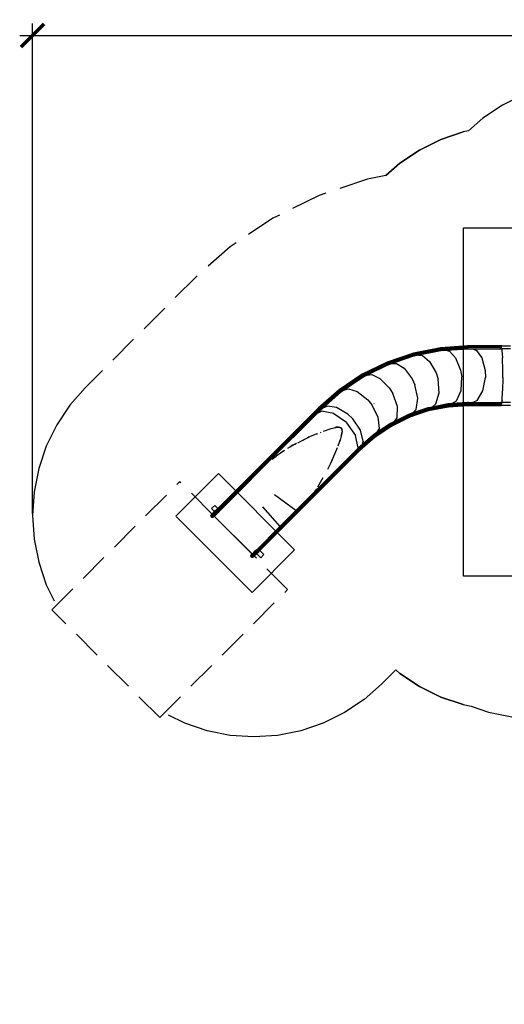
# Model space of a CAD drawing. Units: inches. Extents: x -258 to 305, y -288 to 169.
# Drawn here: x -258 to -49, y -255 to 169 of the extents above; entities that cross this region are included whole.
import ezdxf

# ---------------------------------------------------------------- set-up
doc = ezdxf.new("R2010")
doc.units = ezdxf.units.IN
doc.header["$MEASUREMENT"] = 0
doc.linetypes.add('DASHED', pattern=[19.05, 12.7, -6.35])
for name, color, linetype in [('DIMENSIONS', 8, 'Continuous'), ('ES_Equipment', 7, 'Continuous'), ('ES_FALLZONE_ASTM', 4, 'DASHED'), ('ES_Footings', 1, 'Continuous')]:
    doc.layers.add(name, color=color, linetype=linetype)
doc.styles.get("Standard").update_dxf_attribs({"font": 'arial.ttf'})
doc.dimstyles.new('ISO-25', dxfattribs={"dimtxt": 10, "dimasz": 10, "dimexe": 5.25, "dimexo": 0.625, "dimtad": 0, "dimdec": 0, "dimlunit": 4, "dimtxsty": 'Standard', "dimblk": 'ARCHTICK', "dimcen": 2.5, "dimdle": 5.5, "dimclrd": 256, "dimclre": 256, "dimclrt": 256, "dimadec": 0, "dimazin": 0, "dimtfac": 1, "dimtdec": 0, "dimtmove": 0, "dimatfit": 3, "dimfxl": 1, "dimarcsym": 0})

# ---------------------------------------------------------------- blocks, each defined once
blk = doc.blocks.new('_ArchTick')
at = {"color": 0, "linetype": 'ByBlock', "const_width": 0.15}
blk.add_lwpolyline([(-0.5, -0.5), (0.5, 0.5)], dxfattribs=at)
blk = doc.blocks.new('*D1')
at = {"layer": 'Defpoints', "color": 0, "transparency": 16777216}
for p in [(7556.03, 1246.15), (7041.79, 1039.4), (7556.03, 1030.99)]:
    blk.add_point(p, dxfattribs=at)
at = {"layer": 'DIMENSIONS', "lineweight": -2, "transparency": 16777216}
for p, q in [((7041.79, 1040.03), (7041.79, 1251.4)), ((7556.03, 1031.61), (7556.03, 1251.4)), ((7036.29, 1246.15), (7277.02, 1246.15)), ((7561.53, 1246.15), (7320.8, 1246.15))]:
    blk.add_line(p, q, dxfattribs=at)
at = {"layer": 'DIMENSIONS', "lineweight": -2, "transparency": 16777216, "xscale": 10, "yscale": 10, "zscale": 10, "rotation": 180}
blk.add_blockref('_ArchTick', (7041.79, 1246.15), dxfattribs=at)
at = {"layer": 'DIMENSIONS', "lineweight": -2, "transparency": 16777216, "xscale": 10, "yscale": 10, "zscale": 10}
blk.add_blockref('_ArchTick', (7556.03, 1246.15), dxfattribs=at)
at = {"layer": 'DIMENSIONS', "transparency": 16777216, "insert": (7298.91, 1246.15), "char_height": 10, "attachment_point": 5}
blk.add_mtext('42\'-10"', dxfattribs=at)

msp = doc.modelspace()

# ---------------------------------------------------------------- linework, layer by layer
at = {"layer": 'ES_Equipment'}
for p, q in [((-76.56, 27.26), (-88.25, 24.93)), ((-76.49, 27.54), (-88.22, 25.21)), ((-76.53, 26.93), (-88.19, 24.6)), ((-76.36, 27.7), (-88.09, 25.37)), ((-76.41, 26.64), (-88.05, 24.32)), ((-87.87, 24.16), (-76.25, 26.47)), ((-76.08, 26.47), (-85.85, 24.52)), ((-65.01, 28.01), (-76.56, 27.26)), ((-76.49, 27.54), (-76.56, 27.26)), ((-76.56, 27.26), (-76.53, 26.93)), ((-64.99, 27.68), (-76.53, 26.93)), ((-76.53, 26.93), (-76.41, 26.64)), ((-64.93, 28.3), (-76.49, 27.54)), ((-76.36, 27.7), (-76.49, 27.54)), ((-64.9, 27.39), (-76.41, 26.64)), ((-76.41, 26.64), (-76.25, 26.47)), ((-66.48, 28.35), (-76.36, 27.7)), ((-76.25, 26.47), (-64.7, 27.23)), ((-76.25, 26.47), (-76.08, 26.47)), ((-74.13, 26.59), (-76.08, 26.47)), ((-64.65, 27.21), (-74.13, 26.59)), ((-74.13, 26.59), (-72.56, 26.17)), ((-72.56, 26.17), (-69.91, 23.3)), ((-64.76, 28.46), (-66.48, 28.35)), ((-65.08, 27.85), (-65.07, 27.86)), ((-65.07, 27.84), (-65.08, 27.85)), ((-50.7, 27.6), (-65.08, 27.85)), ((-65.04, 28.11), (-64.93, 28.3)), ((-65.04, 28.07), (-65.04, 28.11)), ((-50.7, 28.11), (-65.04, 28.11)), ((-64.93, 28.3), (-64.92, 28.32)), ((-64.92, 28.32), (-64.76, 28.46)), ((-64.75, 27.24), (-64.9, 27.36)), ((-64.76, 28.46), (-64.75, 28.47)), ((-64.75, 28.47), (-64.55, 28.52)), ((-64.68, 28.47), (-64.75, 28.47)), ((-64.75, 27.24), (-50.41, 27.24)), ((-64.7, 27.23), (-64.75, 27.24)), ((-64.65, 27.21), (-64.7, 27.23)), ((-64.46, 28.48), (-64.68, 28.47)), ((-64.47, 28.47), (-64.68, 28.47)), ((-64.55, 27.19), (-64.65, 27.21)), ((-50.21, 28.52), (-64.55, 28.52)), ((-64.55, 28.52), (-64.4, 28.48)), ((-64.55, 27.19), (-62.44, 27.19)), ((-64.47, 28.47), (-64.46, 28.48)), ((-64.44, 28.47), (-64.47, 28.47)), ((-64.46, 28.48), (-64.4, 28.48)), ((-64.37, 28.47), (-64.44, 28.47)), ((-64.35, 28.47), (-64.44, 28.47)), ((-64.4, 28.48), (-64.28, 28.48)), ((-64.4, 28.48), (-64.37, 28.47)), ((-64.28, 28.48), (-64.37, 28.47)), ((-64.37, 28.47), (-64.35, 28.47)), ((-64.27, 28.47), (-64.35, 28.47)), ((-64.28, 28.48), (-64.27, 28.47)), ((-50.41, 28.47), (-64.27, 28.47)), ((-62.44, 27.19), (-60.84, 26.52)), ((-62.44, 27.19), (-50.21, 27.19)), ((-60.84, 26.52), (-58.58, 23.33)), ((-50.7, 28.11), (-50.74, 27.85)), ((-50.74, 27.85), (-50.7, 27.6)), ((-50.58, 28.32), (-50.7, 28.11)), ((-50.7, 28.11), (-49.92, 28.11)), ((-50.7, 27.6), (-49.92, 27.6)), ((-50.7, 27.6), (-50.58, 27.38)), ((-50.41, 28.47), (-50.58, 28.32)), ((-50.58, 27.38), (-50.41, 27.24)), ((-50.21, 28.52), (-50.41, 28.47)), ((-50.41, 28.47), (-50.01, 28.47)), ((-50.41, 27.24), (-49.68, 27.24)), ((-50.41, 27.24), (-50.21, 27.19)), ((-50.01, 28.47), (-50.21, 28.52)), ((-50.21, 28.52), (-49.52, 28.52)), ((-50.21, 27.19), (-50.07, 27.19)), ((-50.07, 27.19), (-49.93, 26.52)), ((-46.31, 27.19), (-50.07, 27.19)), ((-50.01, 28.47), (-49.52, 28.52)), ((-50.01, 28.47), (-49.68, 28.47)), ((-49.93, 26.52), (-49.72, 23.33)), ((-49.52, 28.52), (-46.31, 28.52)), ((-99.54, 21.36), (-110.27, 16.07)), ((-99.42, 21.52), (-110.16, 16.22)), ((-88.25, 24.93), (-99.55, 21.09)), ((-99.54, 21.36), (-99.55, 21.09)), ((-88.22, 25.21), (-99.54, 21.36)), ((-99.42, 21.52), (-99.54, 21.36)), ((-88.19, 24.6), (-99.46, 20.78)), ((-88.09, 25.37), (-99.42, 21.52)), ((-88.05, 24.32), (-99.29, 20.51)), ((-99.09, 20.35), (-87.87, 24.16)), ((-87.69, 24.16), (-97.21, 20.92)), ((-88.22, 25.21), (-88.25, 24.93)), ((-88.25, 24.93), (-88.19, 24.6)), ((-88.09, 25.37), (-88.22, 25.21)), ((-88.19, 24.6), (-88.05, 24.32)), ((-88.05, 24.32), (-87.87, 24.16)), ((-87.87, 24.16), (-87.69, 24.16)), ((-85.85, 24.52), (-87.69, 24.16)), ((-85.85, 24.52), (-84.14, 24.29)), ((-84.14, 24.29), (-81.14, 21.79)), ((-81.14, 21.79), (-78.31, 16.84)), ((-69.91, 23.3), (-67.75, 18.02)), ((-58.58, 23.33), (-57.13, 17.81)), ((-49.59, 17.81), (-49.72, 23.33)), ((-99.55, 21.09), (-110.26, 15.81)), ((-99.46, 20.78), (-110.14, 15.51)), ((-99.29, 20.51), (-109.95, 15.25)), ((-109.72, 15.1), (-99.09, 20.35)), ((-98.91, 20.35), (-108.01, 15.86)), ((-99.55, 21.09), (-99.46, 20.78)), ((-99.46, 20.78), (-99.29, 20.51)), ((-99.29, 20.51), (-99.09, 20.35)), ((-99.09, 20.35), (-98.91, 20.35)), ((-97.21, 20.92), (-98.91, 20.35)), ((-97.21, 20.92), (-95.37, 20.91)), ((-95.37, 20.91), (-92.07, 18.83)), ((-92.07, 18.83), (-88.62, 14.29)), ((-67.75, 18.02), (-67.28, 15.17)), ((-57.13, 17.81), (-57.03, 14.92)), ((-49.58, 14.92), (-49.59, 17.81)), ((-110.27, 16.07), (-120.22, 9.42)), ((-110.26, 15.81), (-120.19, 9.17)), ((-110.16, 16.22), (-120.12, 9.57)), ((-110.14, 15.51), (-120.05, 8.88)), ((-109.95, 15.25), (-119.83, 8.64)), ((-119.59, 8.51), (-109.72, 15.1)), ((-109.53, 15.11), (-118.06, 9.41)), ((-110.16, 16.22), (-110.27, 16.07)), ((-110.27, 16.07), (-110.26, 15.81)), ((-110.26, 15.81), (-110.14, 15.51)), ((-110.14, 15.51), (-109.95, 15.25)), ((-109.95, 15.25), (-109.72, 15.1)), ((-109.72, 15.1), (-109.53, 15.11)), ((-108.01, 15.86), (-109.53, 15.11)), ((-108.01, 15.86), (-106.07, 16.1)), ((-106.07, 16.1), (-102.52, 14.47)), ((-102.52, 14.47), (-98.51, 10.42)), ((-88.62, 14.29), (-87.42, 11.66)), ((-78.31, 16.84), (-77.46, 14.07)), ((-77, 8.19), (-77.46, 14.07)), ((-67.58, 9.27), (-67.28, 15.17)), ((-58.11, 9.12), (-57.03, 14.92)), ((-49.58, 14.92), (-49.68, 9.12)), ((-120.22, 9.42), (-129.22, 1.52)), ((-120.19, 9.17), (-129.19, 1.27)), ((-120.12, 9.57), (-129.12, 1.67)), ((-120.05, 8.88), (-129.03, 1)), ((-119.83, 8.64), (-128.79, 0.78)), ((-128.53, 0.66), (-119.59, 8.51)), ((-119.39, 8.52), (-127.18, 1.69)), ((-120.12, 9.57), (-120.22, 9.42)), ((-120.22, 9.42), (-120.19, 9.17)), ((-120.19, 9.17), (-120.05, 8.88)), ((-120.05, 8.88), (-119.83, 8.64)), ((-119.83, 8.64), (-119.59, 8.51)), ((-119.59, 8.51), (-119.39, 8.52)), ((-118.06, 9.41), (-119.39, 8.52)), ((-118.06, 9.41), (-116.05, 9.94)), ((-116.05, 9.94), (-112.32, 8.78)), ((-112.32, 8.78), (-107.81, 5.29)), ((-98.51, 10.42), (-96.98, 7.97)), ((-86.19, 5.89), (-87.42, 11.66)), ((-69.56, 4.82), (-67.58, 9.27)), ((-60.65, 4.96), (-58.11, 9.12)), ((-49.91, 4.96), (-49.68, 9.12)), ((-49.66, 9.11), (-49.66, 9.14)), ((-107.81, 5.29), (-105.97, 3.06)), ((-95.01, 2.4), (-96.98, 7.97)), ((-86.94, 1.07), (-86.19, 5.89)), ((-78.37, 3.51), (-77, 8.19)), ((-71.52, 3.61), (-69.56, 4.82)), ((-60.65, 4.96), (-62.54, 4.11)), ((-49.91, 4.96), (-50.08, 4.11)), ((-129.19, 1.27), (-145.82, -15.35)), ((-129.03, 1), (-145.66, -15.62)), ((-129.22, 1.52), (-141.47, -10.72)), ((-129.12, 1.67), (-141.36, -10.56)), ((-128.79, 0.78), (-141.03, -11.46)), ((-140.76, -11.57), (-128.53, 0.66)), ((-128.32, 0.68), (-129.48, -0.47)), ((-129.48, -0.47), (-127.74, 0.32)), ((-129.12, 1.67), (-129.22, 1.52)), ((-129.22, 1.52), (-129.19, 1.27)), ((-129.19, 1.27), (-129.03, 1)), ((-129.03, 1), (-128.79, 0.78)), ((-128.79, 0.78), (-128.53, 0.66)), ((-128.53, 0.66), (-128.32, 0.68)), ((-127.18, 1.69), (-128.32, 0.68)), ((-127.74, 0.32), (-127.72, 0.33)), ((-127.7, 0.33), (-127.74, 0.32)), ((-127.72, 0.33), (-127.7, 0.33)), ((-122.42, -0.71), (-127.7, 0.33)), ((-125.14, 2.52), (-127.18, 1.69)), ((-121.29, 1.86), (-125.14, 2.52)), ((-116.36, -1.01), (-121.29, 1.86)), ((-103.29, -2.2), (-105.97, 3.06)), ((-105.05, 3.49), (-105.19, 3.71)), ((-95.12, -2.47), (-95.01, 2.4)), ((-82.07, 1.34), (-90.35, -1.47)), ((-82.01, 1.62), (-90.3, -1.19)), ((-82.02, 1.02), (-90.27, -1.79)), ((-81.87, 0.73), (-90.1, -2.06)), ((-89.87, -2.22), (-81.66, 0.57)), ((-81.45, 0.57), (-89.65, -2.21)), ((-81.85, 1.78), (-88.36, -0.43)), ((-88.36, -0.43), (-86.94, 1.07)), ((-73.51, 3.04), (-82.07, 1.34)), ((-82.01, 1.62), (-82.07, 1.34)), ((-82.07, 1.34), (-82.02, 1.02)), ((-73.49, 2.71), (-82.02, 1.02)), ((-82.02, 1.02), (-81.87, 0.73)), ((-73.43, 3.33), (-82.01, 1.62)), ((-81.85, 1.78), (-82.01, 1.62)), ((-73.36, 2.43), (-81.87, 0.73)), ((-81.87, 0.73), (-81.66, 0.57)), ((-80.06, 2.14), (-81.85, 1.78)), ((-81.66, 0.57), (-73.17, 2.26)), ((-81.66, 0.57), (-81.45, 0.57)), ((-72.95, 2.26), (-81.45, 0.57)), ((-80.06, 2.14), (-78.37, 3.51)), ((-73.26, 3.49), (-80.06, 2.14)), ((-65.05, 3.6), (-73.51, 3.04)), ((-73.43, 3.33), (-73.51, 3.04)), ((-73.51, 3.04), (-73.49, 2.71)), ((-65.05, 3.27), (-73.49, 2.71)), ((-73.49, 2.71), (-73.36, 2.43)), ((-64.94, 3.89), (-73.43, 3.33)), ((-73.26, 3.49), (-73.43, 3.33)), ((-64.92, 2.98), (-73.36, 2.43)), ((-73.36, 2.43), (-73.17, 2.26)), ((-71.52, 3.61), (-73.26, 3.49)), ((-73.17, 2.26), (-64.7, 2.82)), ((-73.17, 2.26), (-72.95, 2.26)), ((-66.48, 2.69), (-72.95, 2.26)), ((-64.76, 4.05), (-71.52, 3.61)), ((-64.65, 2.8), (-66.48, 2.69)), ((-65.08, 3.44), (-65.05, 3.6)), ((-65.05, 3.27), (-65.08, 3.44)), ((-50.74, 3.44), (-65.08, 3.44)), ((-65.05, 3.6), (-65.04, 3.7)), ((-65.04, 3.19), (-65.05, 3.27)), ((-65.04, 3.7), (-64.94, 3.89)), ((-50.7, 3.7), (-65.04, 3.7)), ((-65.04, 3.19), (-50.7, 3.19)), ((-64.92, 2.98), (-65.04, 3.19)), ((-64.94, 3.89), (-64.92, 3.91)), ((-64.92, 3.91), (-64.76, 4.05)), ((-64.92, 3.91), (-50.58, 3.91)), ((-64.92, 2.97), (-64.92, 2.98)), ((-64.75, 2.83), (-64.92, 2.97)), ((-64.92, 2.97), (-50.58, 2.97)), ((-64.76, 4.05), (-64.75, 4.06)), ((-64.75, 4.06), (-64.55, 4.11)), ((-64.75, 4.06), (-64.66, 4.06)), ((-50.41, 2.83), (-64.75, 2.83)), ((-64.7, 2.82), (-64.75, 2.83)), ((-64.65, 2.8), (-64.7, 2.82)), ((-64.55, 4.06), (-64.66, 4.06)), ((-64.66, 4.06), (-64.55, 4.06)), ((-64.55, 2.78), (-64.65, 2.8)), ((-64.55, 4.11), (-64.37, 4.06)), ((-64.55, 4.11), (-62.54, 4.11)), ((-64.55, 4.06), (-64.55, 4.06)), ((-64.55, 4.06), (-64.37, 4.06)), ((-64.55, 4.06), (-64.43, 4.06)), ((-64.55, 2.78), (-50.21, 2.78)), ((-64.36, 4.06), (-64.43, 4.06)), ((-64.43, 4.06), (-64.35, 4.06)), ((-64.37, 4.06), (-64.33, 4.06)), ((-64.37, 4.06), (-64.36, 4.06)), ((-64.33, 4.06), (-64.36, 4.06)), ((-64.36, 4.06), (-64.35, 4.06)), ((-64.35, 4.06), (-64.33, 4.06)), ((-64.33, 4.06), (-64.33, 4.06)), ((-64.33, 4.06), (-62.66, 4.06)), ((-62.54, 4.11), (-62.66, 4.06)), ((-62.66, 4.06), (-50.41, 4.06)), ((-62.54, 4.11), (-50.21, 4.11)), ((-50.7, 3.7), (-50.74, 3.44)), ((-50.74, 3.44), (-50.7, 3.19)), ((-49.95, 3.44), (-50.74, 3.44)), ((-50.58, 3.91), (-50.7, 3.7)), ((-49.92, 3.7), (-50.7, 3.7)), ((-50.7, 3.19), (-49.92, 3.19)), ((-50.7, 3.19), (-50.58, 2.97)), ((-50.41, 4.06), (-50.58, 3.91)), ((-49.82, 3.91), (-50.58, 3.91)), ((-50.58, 2.97), (-49.82, 2.97)), ((-50.58, 2.97), (-50.41, 2.83)), ((-50.21, 4.11), (-50.41, 4.06)), ((-50.09, 4.06), (-50.41, 4.06)), ((-49.68, 2.83), (-50.41, 2.83)), ((-50.41, 2.83), (-50.21, 2.78)), ((-50.08, 4.11), (-50.21, 4.11)), ((-50.09, 4.08), (-50.21, 4.11)), ((-46.31, 2.78), (-50.21, 2.78)), ((-50.08, 4.11), (-50.09, 4.08)), ((-50.01, 4.06), (-50.09, 4.08)), ((-50.09, 4.08), (-50.09, 4.06)), ((-50.09, 4.06), (-50.01, 4.06)), ((-46.31, 4.11), (-50.08, 4.11)), ((-50.01, 4.06), (-49.35, 4.06)), ((-129.48, -0.47), (-135.37, -6.36)), ((-122.42, -0.71), (-122.4, -0.71)), ((-122.38, -0.73), (-122.42, -0.71)), ((-122.4, -0.71), (-122.38, -0.73)), ((-116.92, -4.6), (-122.38, -0.73)), ((-114.25, -2.99), (-116.36, -1.01)), ((-110.9, -7.85), (-114.25, -2.99)), ((-102.77, -7.05), (-103.29, -2.2)), ((-90.35, -1.47), (-98.19, -5.34)), ((-90.3, -1.19), (-98.16, -5.07)), ((-90.27, -1.79), (-98.09, -5.64)), ((-96.27, -4.05), (-98.01, -4.91)), ((-90.1, -2.06), (-97.9, -5.91)), ((-97.65, -6.05), (-89.87, -2.22)), ((-89.65, -2.21), (-97.42, -6.05)), ((-90.15, -1.03), (-96.27, -4.05)), ((-96.27, -4.05), (-95.12, -2.47)), ((-90.3, -1.19), (-90.35, -1.47)), ((-90.35, -1.47), (-90.27, -1.79)), ((-90.15, -1.03), (-90.3, -1.19)), ((-90.27, -1.79), (-90.1, -2.06)), ((-88.36, -0.43), (-90.15, -1.03)), ((-90.1, -2.06), (-89.87, -2.22)), ((-89.87, -2.22), (-89.65, -2.21)), ((-135.37, -6.36), (-144.94, -15.94)), ((-126.88, -8.3), (-123.58, -7.15)), ((-123.58, -7.15), (-121.58, -6.7)), ((-122, -6.77), (-121.88, -6.74)), ((-121.39, -6.6), (-121.88, -6.74)), ((-121.86, -6.74), (-121.88, -6.74)), ((-121.85, -6.74), (-121.86, -6.74)), ((-121.84, -6.73), (-121.85, -6.74)), ((-121.58, -6.7), (-121.13, -6.6)), ((-121.13, -6.6), (-121.39, -6.6)), ((-121.13, -6.6), (-120.85, -6.58)), ((-121.13, -6.6), (-121.09, -6.6)), ((-121.13, -6.6), (-121.13, -6.6)), ((-120.32, -6.59), (-121.09, -6.6)), ((-121.09, -6.6), (-120.42, -6.6)), ((-120.42, -6.6), (-120.32, -6.59)), ((-120.42, -6.6), (-119.88, -6.61)), ((-120.32, -6.59), (-119.76, -6.59)), ((-119.88, -6.61), (-119.22, -6.94)), ((-119.76, -6.59), (-119.73, -6.59)), ((-119.76, -6.59), (-119.62, -6.65)), ((-119.62, -6.65), (-119.73, -6.59)), ((-119.18, -6.89), (-119.62, -6.65)), ((-119.22, -6.94), (-119.18, -6.89)), ((-119.22, -6.94), (-118.93, -7.45)), ((-119.13, -6.98), (-119.18, -6.89)), ((-118.93, -7.45), (-118.87, -8.72)), ((-118.88, -7.49), (-118.92, -7.4)), ((-118.86, -7.69), (-118.88, -7.49)), ((-118.86, -7.52), (-118.88, -7.49)), ((-118.87, -8.13), (-118.86, -7.69)), ((-118.86, -7.69), (-118.86, -7.52)), ((-116.92, -4.6), (-116.88, -4.64)), ((-116.88, -4.64), (-113.02, -10.09)), ((-109.75, -12.59), (-110.9, -7.85)), ((-98.19, -5.34), (-105.46, -10.2)), ((-98.16, -5.07), (-105.45, -9.94)), ((-98.09, -5.64), (-105.35, -10.49)), ((-97.9, -5.91), (-105.13, -10.74)), ((-104.87, -10.88), (-97.65, -6.05)), ((-97.42, -6.05), (-104.63, -10.87)), ((-98.01, -4.91), (-103.65, -8.69)), ((-103.65, -8.69), (-102.77, -7.05)), ((-98.16, -5.07), (-98.19, -5.34)), ((-98.19, -5.34), (-98.09, -5.64)), ((-98.01, -4.91), (-98.16, -5.07)), ((-98.09, -5.64), (-97.9, -5.91)), ((-97.9, -5.91), (-97.65, -6.05)), ((-97.65, -6.05), (-97.42, -6.05)), ((-141.47, -10.72), (-145.86, -15.12)), ((-141.36, -10.56), (-145.76, -14.97)), ((-141.03, -11.46), (-145.41, -15.84)), ((-145.15, -15.95), (-140.76, -11.57)), ((-141.36, -10.56), (-141.47, -10.72)), ((-141.03, -11.46), (-140.76, -11.57)), ((-137.98, -13.23), (-136.38, -12.45)), ((-136.38, -12.45), (-132.95, -10.77)), ((-136.38, -12.45), (-135.35, -11.93)), ((-133.84, -11.18), (-133.8, -11.17)), ((-133.3, -10.91), (-133.8, -11.17)), ((-133.2, -10.87), (-133.3, -10.91)), ((-129.69, -9.39), (-132.95, -10.77)), ((-129.69, -9.39), (-129.26, -9.21)), ((-128.07, -8.87), (-128.28, -8.95)), ((-119.52, -11.58), (-120.66, -14.79)), ((-119.52, -11.58), (-119.83, -12.55)), ((-119.24, -10.35), (-119.52, -11.58)), ((-119.24, -10.35), (-118.91, -9.22)), ((-119.14, -9.89), (-119.24, -10.35)), ((-118.88, -8.78), (-119.14, -9.89)), ((-119.14, -9.89), (-118.89, -9.02)), ((-118.89, -9.11), (-118.91, -9.22)), ((-118.91, -9.22), (-118.89, -9.13)), ((-118.88, -8.78), (-118.89, -9.02)), ((-118.89, -9.11), (-118.89, -9.02)), ((-118.89, -9.13), (-118.89, -9.11)), ((-118.87, -8.72), (-118.88, -8.78)), ((-113.02, -10.09), (-113, -10.11)), ((-112.99, -10.14), (-113.02, -10.09)), ((-113, -10.11), (-112.99, -10.14)), ((-111.96, -15.41), (-112.99, -10.14)), ((-105.45, -9.94), (-112.01, -15.7)), ((-105.46, -10.2), (-112.01, -15.94)), ((-105.35, -10.49), (-111.88, -16.22)), ((-105.13, -10.74), (-111.65, -16.46)), ((-111.38, -16.59), (-104.87, -10.88)), ((-104.63, -10.87), (-111.14, -16.58)), ((-105.3, -9.79), (-110.38, -14.24)), ((-109.75, -12.59), (-110.38, -14.24)), ((-105.45, -9.94), (-105.46, -10.2)), ((-105.46, -10.2), (-105.35, -10.49)), ((-105.3, -9.79), (-105.45, -9.94)), ((-105.35, -10.49), (-105.13, -10.74)), ((-103.65, -8.69), (-105.3, -9.79)), ((-105.13, -10.74), (-104.87, -10.88)), ((-104.87, -10.88), (-104.63, -10.87)), ((-145.86, -15.12), (-154.15, -23.39)), ((-145.76, -14.97), (-154.09, -23.28)), ((-145.82, -15.35), (-154.09, -23.6)), ((-145.66, -15.62), (-153.91, -23.85)), ((-145.41, -15.84), (-153.67, -24.08)), ((-153.42, -24.22), (-145.15, -15.95)), ((-144.94, -15.94), (-149.39, -20.38)), ((-143.72, -16.65), (-147.31, -19.09)), ((-143.97, -16.78), (-147.31, -19.09)), ((-145.76, -14.97), (-145.86, -15.12)), ((-145.86, -15.12), (-145.82, -15.35)), ((-145.82, -15.35), (-145.66, -15.62)), ((-145.66, -15.62), (-145.41, -15.84)), ((-145.41, -15.84), (-145.15, -15.95)), ((-145.15, -15.95), (-144.94, -15.94)), ((-142.25, -15.62), (-141.26, -15.06)), ((-141.26, -15.06), (-141.17, -15.01)), ((-141.21, -15.04), (-141.26, -15.06)), ((-140.05, -14.33), (-141.21, -15.04)), ((-141.17, -15.01), (-141.21, -15.04)), ((-141.17, -15.01), (-139.19, -13.89)), ((-139.19, -13.89), (-140.05, -14.33)), ((-139.19, -13.89), (-138.44, -13.47)), ((-112.01, -15.94), (-128.6, -32.53)), ((-128.5, -32.17), (-112.12, -15.79)), ((-112.13, -15.81), (-128.49, -32.17)), ((-111.88, -16.22), (-128.46, -32.79)), ((-111.14, -16.58), (-127.73, -33.17)), ((-121.29, -16.13), (-123.85, -22.13)), ((-120.98, -15.39), (-121.29, -16.13)), ((-111.65, -16.46), (-113.77, -18.58)), ((-113.5, -18.71), (-111.38, -16.59)), ((-112.01, -15.7), (-112.13, -15.81)), ((-112.12, -15.79), (-112.13, -15.81)), ((-111.96, -15.46), (-112.12, -15.79)), ((-111.87, -15.55), (-112.12, -15.79)), ((-111.87, -15.55), (-112.01, -15.7)), ((-112.01, -15.94), (-111.88, -16.22)), ((-111.96, -15.41), (-111.95, -15.43)), ((-111.96, -15.41), (-111.96, -15.46)), ((-111.95, -15.43), (-111.96, -15.46)), ((-111.88, -16.22), (-111.87, -16.23)), ((-110.38, -14.24), (-111.87, -15.55)), ((-111.87, -16.23), (-111.65, -16.46)), ((-111.65, -16.46), (-111.38, -16.59)), ((-111.38, -16.59), (-111.14, -16.58)), ((-149.92, -20.91), (-153.25, -24.23)), ((-149.39, -20.38), (-149.92, -20.91)), ((-149, -20.31), (-147.31, -19.09)), ((-148.91, -20.19), (-147.31, -19.09)), ((-113.77, -18.58), (-128.22, -33.03)), ((-127.96, -33.16), (-113.5, -18.71)), ((-123.18, -20.65), (-123.55, -21.55)), ((-113.77, -18.58), (-113.5, -18.71)), ((-154.15, -23.39), (-163.24, -32.47)), ((-154.09, -23.28), (-163.22, -32.41)), ((-154.09, -23.6), (-163.13, -32.64)), ((-153.91, -23.85), (-162.94, -32.87)), ((-153.67, -24.08), (-162.7, -33.1)), ((-162.49, -33.27), (-153.42, -24.22)), ((-153.25, -24.23), (-162.35, -33.33)), ((-154.09, -23.28), (-154.15, -23.39)), ((-154.15, -23.39), (-154.09, -23.6)), ((-154.09, -23.6), (-153.91, -23.85)), ((-153.91, -23.85), (-153.67, -24.08)), ((-153.67, -24.08), (-153.42, -24.22)), ((-153.42, -24.22), (-153.25, -24.23)), ((-123.68, -21.97), (-125.07, -24.77)), ((-127.11, -28.42), (-129.47, -32.36)), ((-163.24, -32.47), (-172.89, -42.11)), ((-163.13, -32.64), (-172.79, -42.28)), ((-162.94, -32.87), (-172.6, -42.52)), ((-163.22, -32.41), (-172.36, -41.55)), ((-162.7, -33.1), (-172.36, -42.75)), ((-172.14, -42.91), (-162.49, -33.27)), ((-162.35, -33.33), (-172, -42.97)), ((-163.22, -32.41), (-163.24, -32.47)), ((-163.24, -32.47), (-163.13, -32.64)), ((-163.13, -32.64), (-162.94, -32.87)), ((-162.94, -32.87), (-162.7, -33.1)), ((-162.7, -33.1), (-162.49, -33.27)), ((-162.49, -33.27), (-162.35, -33.33)), ((-128.6, -32.53), (-136.87, -40.78)), ((-128.46, -32.79), (-136.71, -41.03)), ((-128.22, -33.03), (-136.47, -41.26)), ((-136.23, -41.42), (-127.96, -33.16)), ((-127.73, -33.17), (-136.03, -41.46)), ((-130.31, -33.73), (-130.81, -34.48)), ((-128.62, -32.3), (-130.76, -34.44)), ((-128.5, -32.17), (-130.75, -34.42)), ((-130.31, -33.73), (-130.75, -34.42)), ((-130.08, -33.37), (-130.31, -33.72)), ((-130.31, -33.72), (-130.31, -33.73)), ((-130.08, -33.37), (-130.26, -33.68)), ((-129.87, -33.06), (-130.08, -33.37)), ((-128.5, -32.17), (-128.62, -32.3)), ((-128.49, -32.17), (-128.62, -32.3)), ((-128.62, -32.3), (-128.6, -32.53)), ((-128.6, -32.53), (-128.46, -32.79)), ((-128.49, -32.17), (-128.5, -32.17)), ((-128.46, -32.79), (-128.22, -33.03)), ((-128.22, -33.03), (-127.96, -33.16)), ((-127.96, -33.16), (-127.73, -33.17)), ((-138.73, -42.4), (-148.04, -35.76)), ((-130.81, -34.48), (-136.83, -40.5)), ((-130.83, -34.51), (-136.83, -40.5)), ((-130.76, -34.44), (-130.83, -34.51)), ((-130.81, -34.48), (-130.83, -34.51)), ((-130.75, -34.42), (-130.81, -34.48)), ((-130.75, -34.42), (-130.76, -34.44)), ((-175.07, -41.62), (-173.68, -40.23)), ((-173.79, -42.9), (-175.07, -41.62)), ((-172.91, -42.13), (-173.92, -43.11)), ((-172.79, -42.28), (-173.89, -43.33)), ((-173.83, -42.98), (-172.91, -42.13)), ((-172.86, -42.05), (-173.77, -42.93)), ((-173.68, -40.23), (-172.36, -41.55)), ((-172.91, -42.13), (-172.89, -42.12)), ((-172.86, -42.05), (-172.89, -42.11)), ((-172.89, -42.12), (-172.89, -42.11)), ((-172.89, -42.11), (-172.79, -42.28)), ((-172.36, -41.55), (-172.86, -42.05)), ((-172.79, -42.28), (-172.6, -42.52)), ((-153.21, -40.92), (-145.7, -49.36)), ((-136.83, -40.5), (-145.97, -49.63)), ((-136.92, -40.59), (-145.97, -49.63)), ((-136.87, -40.78), (-145.93, -49.83)), ((-136.71, -41.03), (-145.75, -50.05)), ((-136.47, -41.26), (-145.51, -50.29)), ((-145.29, -50.47), (-136.23, -41.42)), ((-136.03, -41.46), (-145.13, -50.55)), ((-136.83, -40.5), (-136.92, -40.59)), ((-136.83, -40.5), (-136.92, -40.59)), ((-136.92, -40.59), (-136.87, -40.78)), ((-136.87, -40.78), (-136.71, -41.03)), ((-136.83, -40.5), (-136.83, -40.5)), ((-136.71, -41.03), (-136.47, -41.26)), ((-136.47, -41.26), (-136.23, -41.42)), ((-136.23, -41.42), (-136.03, -41.46)), ((-175.42, -44.75), (-175.33, -44.43)), ((-175.42, -44.75), (-175.36, -44.69)), ((-175.36, -44.7), (-175.42, -44.75)), ((-175.42, -44.75), (-175.27, -45.01)), ((-175.34, -45.07), (-175.42, -44.75)), ((-174.82, -44.21), (-175.36, -44.7)), ((-175.36, -44.69), (-175.28, -44.38)), ((-175.33, -44.43), (-175.36, -44.69)), ((-175.36, -44.7), (-174.7, -44.5)), ((-175.36, -44.7), (-175.36, -44.69)), ((-175.27, -45.01), (-175.36, -44.7)), ((-175.27, -45.01), (-175.34, -45.07)), ((-175.34, -45.07), (-175.03, -45.25)), ((-175.12, -45.31), (-175.34, -45.07)), ((-175.28, -44.38), (-175.33, -44.43)), ((-175.28, -44.38), (-175.28, -44.38)), ((-175.28, -44.38), (-175.27, -44.38)), ((-175.27, -44.38), (-173.79, -42.9)), ((-175.27, -44.38), (-175.05, -44.16)), ((-175.08, -44.2), (-175.27, -44.38)), ((-175.27, -44.38), (-174.82, -44.21)), ((-174.7, -44.5), (-175.27, -45.01)), ((-175.27, -45.01), (-174.45, -44.73)), ((-175.03, -45.25), (-175.27, -45.01)), ((-175.03, -45.25), (-175.12, -45.31)), ((-174.8, -45.41), (-175.12, -45.31)), ((-175.12, -45.31), (-174.73, -45.34)), ((-175.05, -44.16), (-175.08, -44.2)), ((-175.08, -44.2), (-175.04, -44.16)), ((-175.03, -44.16), (-175.08, -44.2)), ((-174.87, -43.99), (-175.05, -44.16)), ((-175.05, -44.16), (-174.98, -44.1)), ((-175.05, -44.16), (-175.04, -44.16)), ((-175.04, -44.16), (-174.98, -44.1)), ((-175.04, -44.16), (-175.03, -44.16)), ((-174.78, -43.93), (-175.03, -44.16)), ((-174.45, -44.73), (-175.03, -45.25)), ((-175.03, -45.25), (-174.15, -44.84)), ((-174.71, -45.35), (-175.03, -45.25)), ((-174.98, -44.1), (-174.78, -43.93)), ((-174.98, -44.1), (-174.87, -43.99)), ((-174.87, -43.99), (-173.78, -42.91)), ((-174.6, -43.74), (-174.87, -43.99)), ((-173.89, -43.33), (-174.82, -44.21)), ((-174.82, -44.21), (-173.72, -43.59)), ((-174.82, -44.21), (-174.78, -43.93)), ((-174.7, -44.5), (-174.82, -44.21)), ((-174.8, -45.41), (-174.47, -45.33)), ((-174.73, -45.34), (-174.8, -45.41)), ((-174.71, -45.35), (-174.8, -45.41)), ((-174.78, -43.93), (-173.89, -43.33)), ((-174.78, -43.93), (-174.6, -43.74)), ((-174.61, -43.76), (-174.78, -43.93)), ((-174.73, -45.34), (-174.71, -45.35)), ((-174.71, -45.35), (-173.87, -44.79)), ((-174.15, -44.84), (-174.71, -45.35)), ((-174.39, -45.27), (-174.71, -45.35)), ((-173.72, -43.59), (-174.7, -44.5)), ((-174.7, -44.5), (-173.48, -43.82)), ((-174.45, -44.73), (-174.7, -44.5)), ((-174.58, -43.73), (-174.61, -43.76)), ((-174.61, -43.76), (-174.6, -43.74)), ((-173.83, -42.98), (-174.6, -43.74)), ((-174.6, -43.74), (-173.92, -43.11)), ((-174.6, -43.74), (-174.58, -43.73)), ((-173.92, -43.11), (-174.58, -43.73)), ((-174.39, -45.27), (-174.47, -45.33)), ((-173.48, -43.82), (-174.45, -44.73)), ((-174.45, -44.73), (-173.22, -43.96)), ((-174.15, -44.84), (-174.45, -44.73)), ((-173.95, -44.86), (-174.39, -45.27)), ((-173.22, -43.96), (-174.15, -44.84)), ((-174.15, -44.84), (-173.01, -43.96)), ((-173.87, -44.79), (-174.15, -44.84)), ((-173.87, -44.79), (-173.95, -44.86)), ((-173.95, -44.86), (-157.63, -61.17)), ((-173.92, -43.11), (-173.83, -42.98)), ((-173.92, -43.11), (-173.89, -43.33)), ((-173.89, -43.33), (-173.72, -43.59)), ((-173.01, -43.96), (-173.87, -44.79)), ((-173.77, -42.93), (-173.83, -42.98)), ((-173.79, -42.9), (-173.66, -42.77)), ((-173.78, -42.91), (-173.79, -42.9)), ((-173.78, -42.91), (-173.41, -42.54)), ((-173.77, -42.93), (-173.78, -42.91)), ((-172.6, -42.52), (-173.72, -43.59)), ((-173.72, -43.59), (-172.36, -42.75)), ((-173.48, -43.82), (-173.72, -43.59)), ((-172.36, -42.75), (-173.48, -43.82)), ((-173.48, -43.82), (-172.14, -42.91)), ((-173.22, -43.96), (-173.48, -43.82)), ((-172.14, -42.91), (-173.22, -43.96)), ((-173.22, -43.96), (-172, -42.97)), ((-173.01, -43.96), (-173.22, -43.96)), ((-172, -42.97), (-173.01, -43.96)), ((-172.6, -42.52), (-172.36, -42.75)), ((-172.36, -42.75), (-172.14, -42.91)), ((-172.14, -42.91), (-172, -42.97)), ((-146.01, -49.68), (-155.66, -59.32)), ((-145.93, -49.83), (-155.59, -59.47)), ((-145.75, -50.05), (-155.4, -59.7)), ((-145.51, -50.29), (-155.17, -59.93)), ((-154.94, -60.11), (-145.29, -50.47)), ((-154.25, -59.66), (-145.13, -50.55)), ((-145.97, -49.63), (-146.01, -49.68)), ((-146.01, -49.68), (-145.93, -49.83)), ((-145.97, -49.63), (-145.97, -49.63)), ((-145.93, -49.83), (-145.75, -50.05)), ((-145.75, -50.05), (-145.51, -50.29)), ((-145.51, -50.29), (-145.29, -50.47)), ((-145.29, -50.47), (-145.13, -50.55)), ((-155.66, -59.32), (-156.68, -60.29)), ((-155.66, -59.32), (-155.59, -59.47)), ((-158.17, -61.89), (-158.04, -61.58)), ((-158.17, -61.89), (-158.1, -61.82)), ((-158.11, -61.83), (-158.17, -61.89)), ((-158.12, -62.21), (-158.17, -61.89)), ((-158.17, -61.89), (-158.05, -62.14)), ((-158.12, -62.21), (-158.05, -62.14)), ((-158.05, -62.16), (-158.12, -62.21)), ((-158.12, -62.21), (-157.83, -62.42)), ((-157.92, -62.48), (-158.12, -62.21)), ((-157.58, -61.36), (-158.11, -61.83)), ((-158.11, -61.83), (-157.48, -61.66)), ((-158.11, -61.83), (-158.1, -61.82)), ((-158.05, -62.16), (-158.11, -61.83)), ((-158.1, -61.82), (-158, -61.53)), ((-158.04, -61.58), (-158.1, -61.82)), ((-157.48, -61.66), (-158.05, -62.16)), ((-158.05, -62.16), (-157.26, -61.91)), ((-158.05, -62.14), (-158.05, -62.16)), ((-157.83, -62.42), (-158.05, -62.16)), ((-158, -61.53), (-158.04, -61.58)), ((-158, -61.53), (-157.58, -61.36)), ((-157.95, -61.49), (-158, -61.53)), ((-157.95, -61.49), (-157.63, -61.17)), ((-157.62, -61.19), (-157.95, -61.49)), ((-157.83, -62.42), (-157.92, -62.48)), ((-157.92, -62.48), (-157.52, -62.54)), ((-157.61, -62.6), (-157.92, -62.48)), ((-157.26, -61.91), (-157.83, -62.42)), ((-157.83, -62.42), (-156.96, -62.04)), ((-157.52, -62.54), (-157.83, -62.42)), ((-157.63, -61.17), (-157.62, -61.19)), ((-157.52, -61.09), (-157.62, -61.19)), ((-157.52, -62.54), (-157.61, -62.6)), ((-157.61, -62.6), (-157.28, -62.56)), ((-156.67, -60.5), (-157.58, -61.36)), ((-157.58, -61.36), (-156.52, -60.76)), ((-157.58, -61.36), (-157.52, -61.09)), ((-157.48, -61.66), (-157.58, -61.36)), ((-156.68, -60.29), (-157.52, -61.09)), ((-157.52, -61.09), (-156.67, -60.5)), ((-157.52, -62.54), (-156.67, -62.02)), ((-156.96, -62.04), (-157.52, -62.54)), ((-157.2, -62.5), (-157.52, -62.54)), ((-156.52, -60.76), (-157.48, -61.66)), ((-157.48, -61.66), (-156.29, -61)), ((-157.26, -61.91), (-157.48, -61.66)), ((-157.2, -62.5), (-157.28, -62.56)), ((-156.29, -61), (-157.26, -61.91)), ((-157.26, -61.91), (-156.03, -61.16)), ((-156.96, -62.04), (-157.26, -61.91)), ((-157.02, -62.36), (-157.2, -62.5)), ((-157.16, -62.47), (-157.2, -62.5)), ((-157.15, -62.46), (-157.16, -62.47)), ((-157.16, -62.47), (-157.16, -62.47)), ((-157.15, -62.46), (-157.01, -62.33)), ((-157.01, -62.33), (-157.15, -62.46)), ((-157.15, -62.46), (-157.02, -62.36)), ((-157.15, -62.46), (-157.15, -62.46)), ((-157.02, -62.36), (-156.93, -62.27)), ((-156.94, -62.3), (-157.02, -62.36)), ((-157.02, -62.36), (-157, -62.33)), ((-157.01, -62.33), (-157.02, -62.36)), ((-157.02, -62.36), (-157.02, -62.36)), ((-157.02, -62.36), (-157.02, -62.36)), ((-157, -62.32), (-157.01, -62.33)), ((-157.01, -62.33), (-157.01, -62.33)), ((-157.01, -62.33), (-157, -62.33)), ((-156.92, -62.25), (-157, -62.32)), ((-157, -62.33), (-156.93, -62.26)), ((-157, -62.33), (-157, -62.32)), ((-156.03, -61.16), (-156.96, -62.04)), ((-156.96, -62.04), (-155.8, -61.19)), ((-156.67, -62.02), (-156.96, -62.04)), ((-156.47, -61.85), (-156.94, -62.3)), ((-156.94, -62.3), (-156.89, -62.23)), ((-156.93, -62.27), (-156.94, -62.3)), ((-156.93, -62.26), (-156.88, -62.22)), ((-156.93, -62.27), (-156.89, -62.23)), ((-156.92, -62.25), (-156.93, -62.26)), ((-156.93, -62.26), (-156.93, -62.27)), ((-156.87, -62.2), (-156.92, -62.25)), ((-156.89, -62.23), (-156.85, -62.19)), ((-156.89, -62.23), (-156.88, -62.22)), ((-156.88, -62.22), (-156.85, -62.19)), ((-156.88, -62.22), (-156.87, -62.2)), ((-156.74, -62.08), (-156.87, -62.2)), ((-156.85, -62.19), (-156.47, -61.85)), ((-156.85, -62.19), (-156.74, -62.08)), ((-156.67, -62.02), (-156.74, -62.08)), ((-156.68, -60.29), (-155.59, -59.47)), ((-156.67, -60.5), (-156.68, -60.29)), ((-155.59, -59.47), (-156.67, -60.5)), ((-156.67, -60.5), (-156.52, -60.76)), ((-156.67, -62.02), (-156.47, -61.82)), ((-156.47, -61.85), (-156.67, -62.02)), ((-155.4, -59.7), (-156.52, -60.76)), ((-156.52, -60.76), (-155.17, -59.93)), ((-156.29, -61), (-156.52, -60.76)), ((-155.68, -61.08), (-156.47, -61.85)), ((-156.47, -61.85), (-156.39, -61.75)), ((-156.46, -61.82), (-156.47, -61.82)), ((-156.47, -61.82), (-156.47, -61.85)), ((-156.39, -61.75), (-156.46, -61.82)), ((-156.39, -61.75), (-155.68, -61.08)), ((-155.8, -61.19), (-156.39, -61.75)), ((-155.17, -59.93), (-156.29, -61)), ((-156.29, -61), (-154.94, -60.11)), ((-156.03, -61.16), (-156.29, -61)), ((-154.94, -60.11), (-156.03, -61.16)), ((-156.03, -61.16), (-154.79, -60.19)), ((-155.8, -61.19), (-156.03, -61.16)), ((-155.69, -61.07), (-155.8, -61.19)), ((-155.68, -61.08), (-155.8, -61.19)), ((-155.65, -61.04), (-155.69, -61.07)), ((-155.69, -61.07), (-155.68, -61.08)), ((-155.68, -61.08), (-155.65, -61.04)), ((-155.65, -61.05), (-155.68, -61.08)), ((-154.79, -60.19), (-155.65, -61.05)), ((-155.65, -61.04), (-155.64, -61.02)), ((-155.64, -61.02), (-155.65, -61.04)), ((-155.65, -61.04), (-155.65, -61.04)), ((-155.65, -61.05), (-155.65, -61.04)), ((-153.91, -62.78), (-155.65, -61.05)), ((-154.79, -60.19), (-155.64, -61.02)), ((-155.59, -59.47), (-155.4, -59.7)), ((-155.4, -59.7), (-155.17, -59.93)), ((-155.17, -59.93), (-154.94, -60.11)), ((-154.94, -60.11), (-154.79, -60.19)), ((-154.79, -60.19), (-154.74, -60.15)), ((-154.25, -59.66), (-154.74, -60.15)), ((-154.74, -60.15), (-154.74, -60.15)), ((-154.25, -59.66), (-152.52, -61.39)), ((-153.91, -62.78), (-152.52, -61.39))]:
    msp.add_line(p, q, dxfattribs=at)
at = {"layer": 'ES_Equipment', "linetype": 'DASHED'}
msp.add_line((-157.63, -61.19), (-173.95, -44.87), dxfattribs=at)
at = {"layer": 'ES_FALLZONE_ASTM'}
for p, q in [((-229.56, 10.46), (-236.16, 2.94)), ((-243.95, -85.18), (-188.8, -30.02)), ((-174.84, -43.98), (-188.8, -30.02)), ((-142.31, -76.51), (-156.74, -62.08)), ((-197.46, -131.67), (-142.31, -76.51)), ((-197.46, -131.67), (-243.95, -85.18))]:
    msp.add_line(p, q, dxfattribs=at)
for points in [[(49.52, 123.27), (42.49, 123.27), (38.76, 126.55), (30.27, 132.22), (21.12, 136.73), (11.46, 140.01), (1.45, 142), (-8.54, 142.65), (-10.87, 142.65), (-20.86, 142), (-30.87, 140.01), (-40.53, 136.73), (-49.68, 132.22), (-58.17, 126.55), (-64.4, 121.08), (-66.67, 120.63)], [(-99.92, 101.94), (-93.97, 107.16), (-85.48, 112.83), (-93.97, 107.16), (-99.92, 101.94), (-107.82, 100.37), (-128.78, 93.26), (-148.64, 83.47), (-167.04, 71.17), (-181.76, 58.26), (-229.56, 10.46)], [(-236.16, 2.94), (-241.83, -5.55), (-246.34, -14.7), (-249.62, -24.36), (-251.61, -34.37), (-252.28, -44.55), (-251.61, -54.74), (-249.62, -64.75), (-246.34, -74.41), (-242.9, -81.39)], [(-95.67, -111.12), (-93.97, -112.62), (-85.48, -118.29), (-76.33, -122.8), (-66.67, -126.08), (-76.33, -122.8), (-85.48, -118.29), (-93.97, -112.62), (-95.67, -111.12), (-101.82, -117.27), (-109.35, -123.87), (-117.83, -129.54), (-126.99, -134.06), (-136.65, -137.34), (-146.66, -139.33), (-156.84, -139.99), (-167.02, -139.33), (-177.03, -137.34), (-186.69, -134.06), (-193.68, -130.61)], [(-66.67, -126.08), (-63.26, -126.76), (-55.71, -129.32), (-45.7, -131.31), (-35.72, -131.97), (40.01, -131.97), (44.4, -137.9), (48.16, -142.84), (64.28, -155.31), (68.71, -157.16), (74.62, -161.73), (74.55, -180.85), (77.08, -200.67), (84.81, -219.52), (97.15, -235.74), (113.26, -248.2), (129.96, -255.19)]]:
    msp.add_lwpolyline(points, dxfattribs=at)
msp.add_lwpolyline([(-66.67, 120.63), (-76.33, 117.35), (-85.48, 112.83), (-76.33, 117.35)], close=True, dxfattribs=at)
at = {"layer": 'ES_Footings'}
msp.add_lwpolyline([(-66.48, -70.73), (-66.48, 79.27), (83.52, 79.27), (83.52, -70.73), (-66.48, -70.73)], dxfattribs=at)
msp.add_lwpolyline([(-172.13, -26.52), (-139.3, -59.37), (-157.67, -77.73), (-190.5, -44.88)], close=True, dxfattribs=at)

# ---------------------------------------------------------------- dimensions: what is measured, and where the dimension line sits
at = {"layer": 'DIMENSIONS'}
dim = msp.add_linear_dim(base=(261.97, 162.2), p1=(-252.28, -44.55), p2=(261.97, -52.97), dimstyle='ISO-25', dxfattribs=at)
dim.commit()
dim.dimension.update_dxf_attribs({"geometry": '*D1', "text_midpoint": (4.84, 162.2), "insert": (-7294.07, -1083.96)})

doc.saveas('drawing.dxf')
